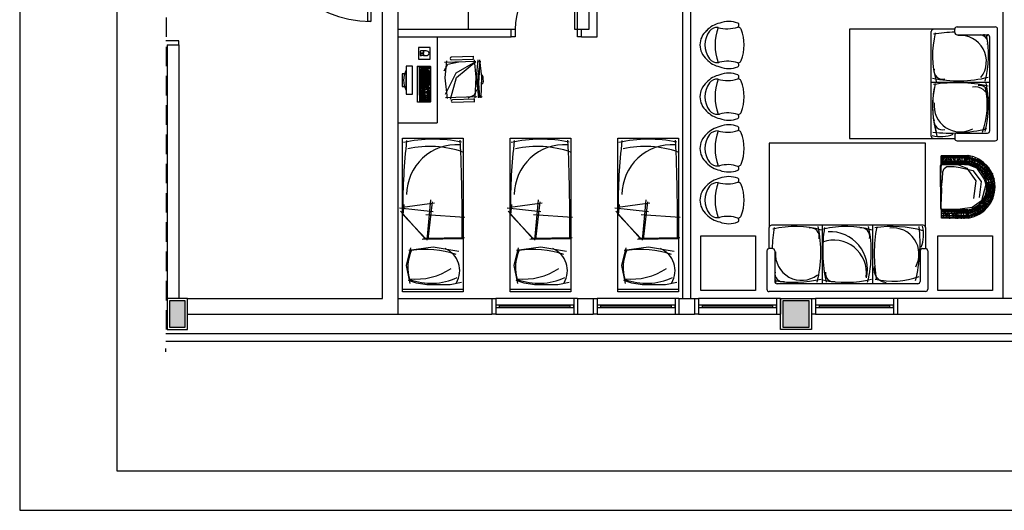
# Model space of a CAD drawing. Extents: x 0 to 120, y 0 to 90.
# Drawn here: x 0 to 25, y 0 to 13 of the extents above; entities that cross this region are included whole.
import ezdxf

# ---------------------------------------------------------------- set-up
doc = ezdxf.new("R2010")
doc.units = 0
doc.header["$MEASUREMENT"] = 0
doc.linetypes.add('DASHED', pattern=[0.75, 0.5, -0.25])
doc.layers.add('ARQUITETURA', color=1, linetype='CONTINUOUS')

msp = doc.modelspace()

# ---------------------------------------------------------------- hatches: boundary and pattern name
at = {"layer": 'ARQUITETURA', "linetype": 'CONTINUOUS'}
for points in [[(4.243, 5.37), (3.843, 5.37), (3.843, 4.69), (4.243, 4.69), (4.243, 5.37)], [(20.243, 5.37), (19.563, 5.37), (19.563, 4.69), (20.243, 4.69), (20.243, 5.37)]]:
    msp.add_hatch(color=256, dxfattribs=at).paths.add_polyline_path(points)

# ---------------------------------------------------------------- linework, layer by layer
at = {"layer": 'ARQUITETURA', "linetype": 'DASHED'}
msp.add_line((3.763, 4.63), (3.763, 71.33), dxfattribs=at)
at = {"layer": 'ARQUITETURA'}
for p, q in [((9.703, 5.03), (9.703, 15.73)), ((14.803, 12.13), (14.803, 15.53)), ((17.003, 5.43), (17.003, 15.53)), ((17.203, 5.43), (17.203, 15.53)), ((25.203, 15.53), (25.203, 5.43)), ((9.303, 5.43), (9.303, 15.33)), ((11.503, 12.33), (11.503, 15.13)), ((14.603, 12.33), (14.603, 15.13)), ((24.031, 12.388), (25.011, 12.388)), ((9.703, 12.33), (12.603, 12.33)), ((9.703, 12.13), (12.603, 12.13)), ((10.703, 12.13), (10.703, 9.93)), ((12.603, 12.13), (12.603, 12.33)), ((14.403, 12.13), (14.403, 12.33)), ((14.403, 12.33), (14.603, 12.33)), ((14.403, 12.13), (14.803, 12.13)), ((23.371, 9.588), (23.371, 12.268)), ((23.971, 12.328), (23.431, 12.328)), ((23.971, 12.248), (23.971, 12.328)), ((24.031, 12.188), (24.811, 12.188)), ((24.871, 9.728), (24.871, 12.128)), ((25.071, 9.528), (25.071, 12.328)), ((3.783, 11.93), (4.083, 11.93)), ((3.783, 11.93), (3.783, 5.03)), ((4.083, 11.93), (4.083, 5.43)), ((10.271, 11.757), (10.271, 11.667)), ((10.271, 11.727), (10.351, 11.727)), ((10.271, 11.697), (10.351, 11.697)), ((10.351, 11.772), (10.292, 11.777)), ((10.351, 11.652), (10.292, 11.647)), ((10.424, 11.772), (10.351, 11.772)), ((10.351, 11.652), (10.424, 11.652)), ((11.643, 11.626), (11.064, 11.611)), ((11.615, 11.642), (11.623, 11.591)), ((10.067, 11.381), (9.907, 11.381)), ((9.907, 11.381), (9.907, 10.661)), ((10.067, 10.661), (10.067, 11.381)), ((11.693, 11.501), (10.893, 11.479)), ((11.065, 11.548), (11.631, 11.563)), ((11.623, 11.591), (11.618, 11.549)), ((11.729, 11.495), (11.781, 11.503)), ((11.781, 11.503), (11.822, 11.499)), ((9.907, 10.861), (9.907, 11.181)), ((23.371, 10.973), (24.871, 10.973)), ((9.907, 10.661), (10.067, 10.661)), ((11.754, 10.606), (11.806, 10.6)), ((11.806, 10.6), (11.855, 10.607)), ((10.918, 10.579), (11.717, 10.601)), ((11.673, 10.536), (11.094, 10.52)), ((11.095, 10.457), (11.661, 10.473)), ((11.645, 10.551), (11.653, 10.5)), ((11.653, 10.5), (11.648, 10.458)), ((9.703, 9.93), (10.703, 9.93)), ((23.971, 9.608), (23.971, 9.528)), ((24.031, 9.668), (24.811, 9.668)), ((23.431, 9.528), (23.971, 9.528)), ((24.031, 9.468), (25.011, 9.468)), ((24.931, 9.468), (25.011, 9.468)), ((24.311, 9.09), (23.624, 9.086)), ((23.624, 9.086), (24.313, 9.09)), ((23.666, 8.982), (23.663, 9.094)), ((23.704, 8.982), (23.716, 9.099)), ((23.758, 8.983), (23.747, 9.093)), ((23.782, 8.978), (23.79, 9.092)), ((23.821, 8.983), (23.826, 9.101)), ((23.87, 8.984), (23.867, 9.098)), ((23.944, 8.982), (23.943, 9.095)), ((23.981, 8.976), (23.995, 9.105)), ((24.072, 8.973), (24.053, 9.099)), ((24.106, 8.983), (24.102, 9.093)), ((24.164, 8.962), (24.169, 9.09)), ((24.225, 8.977), (24.237, 9.097)), ((24.256, 8.974), (24.264, 9.097)), ((24.279, 8.985), (24.3, 9.099)), ((24.312, 8.985), (24.338, 9.09)), ((23.612, 7.736), (23.606, 8.836)), ((23.613, 8.908), (24.339, 8.912)), ((23.616, 8.933), (24.341, 8.931)), ((23.617, 9.02), (24.307, 9.03)), ((23.618, 8.966), (24.35, 8.959)), ((23.619, 9.06), (24.326, 9.054)), ((23.625, 8.886), (23.624, 9.086)), ((24.31, 9.03), (23.625, 9.026)), ((23.625, 8.886), (24.299, 8.89)), ((23.625, 8.886), (23.626, 8.87)), ((23.646, 8.876), (24.299, 8.88)), ((23.659, 8.883), (23.657, 9.003)), ((23.692, 8.997), (23.693, 8.884)), ((23.736, 8.999), (23.724, 8.884)), ((23.752, 8.883), (23.769, 9.005)), ((23.798, 8.993), (23.8, 8.881)), ((23.849, 8.995), (23.85, 8.885)), ((23.878, 8.883), (23.89, 8.998)), ((23.957, 8.996), (23.956, 8.884)), ((24.036, 8.998), (24.036, 8.883)), ((24.115, 8.992), (24.103, 8.886)), ((24.154, 8.997), (24.156, 8.885)), ((24.219, 8.999), (24.217, 8.886)), ((24.273, 8.998), (24.275, 8.886)), ((24.301, 9.033), (24.54, 8.955)), ((24.32, 9.061), (24.613, 8.965)), ((24.351, 8.99), (24.33, 8.879)), ((24.33, 8.907), (24.569, 8.829)), ((24.34, 8.937), (24.586, 8.851)), ((24.341, 8.978), (24.38, 9.086)), ((24.349, 8.962), (24.586, 8.871)), ((24.427, 8.971), (24.398, 8.861)), ((24.409, 8.961), (24.432, 9.065)), ((24.488, 8.956), (24.45, 8.841)), ((24.464, 8.948), (24.503, 9.045)), ((24.567, 8.914), (24.503, 8.816)), ((24.51, 8.933), (24.571, 9.015)), ((24.512, 8.973), (24.712, 8.855)), ((24.538, 8.846), (24.733, 8.652)), ((24.553, 8.869), (24.728, 8.72)), ((24.628, 8.881), (24.567, 8.773)), ((24.574, 8.905), (24.611, 8.991)), ((24.576, 8.881), (24.757, 8.731)), ((24.584, 8.971), (24.755, 8.845)), ((24.685, 8.837), (24.597, 8.745)), ((24.607, 8.874), (24.659, 8.958)), ((24.652, 8.851), (24.698, 8.92)), ((24.68, 8.83), (24.748, 8.889)), ((24.684, 8.87), (24.869, 8.681)), ((24.765, 8.876), (24.703, 8.813)), ((24.751, 8.852), (24.917, 8.636)), ((24.74, 8.792), (24.653, 8.693)), ((24.789, 8.733), (24.682, 8.662)), ((24.709, 8.737), (24.868, 8.461)), ((24.709, 8.68), (24.842, 8.438)), ((24.829, 8.68), (24.709, 8.619)), ((24.852, 8.641), (24.731, 8.586)), ((24.739, 8.777), (24.803, 8.832)), ((24.864, 8.619), (24.748, 8.55)), ((24.75, 8.741), (24.88, 8.517)), ((24.828, 8.803), (24.763, 8.751)), ((24.858, 8.775), (24.77, 8.738)), ((24.875, 8.744), (24.807, 8.689)), ((24.89, 8.719), (24.822, 8.663)), ((24.838, 8.711), (24.941, 8.49)), ((24.945, 8.634), (24.862, 8.59)), ((24.947, 8.604), (24.876, 8.569)), ((24.904, 8.648), (24.972, 8.466)), ((24.896, 8.558), (24.754, 8.525)), ((24.904, 8.531), (24.771, 8.492)), ((24.926, 8.485), (24.776, 8.456)), ((24.938, 8.424), (24.786, 8.395)), ((24.939, 8.398), (24.793, 8.381)), ((24.938, 8.361), (24.794, 8.356)), ((24.95, 8.331), (24.799, 8.325)), ((24.827, 8.464), (24.859, 8.233)), ((24.829, 8.121), (24.859, 8.352)), ((24.851, 8.061), (24.9, 8.356)), ((24.871, 8.533), (24.923, 8.3)), ((24.96, 8.573), (24.881, 8.557)), ((24.985, 8.513), (24.902, 8.491)), ((24.989, 8.491), (24.908, 8.469)), ((25, 8.429), (24.923, 8.419)), ((25.011, 8.393), (24.928, 8.376)), ((25.011, 8.366), (24.928, 8.365)), ((24.97, 8.466), (24.985, 8.244)), ((24.713, 7.904), (24.844, 8.147)), ((24.713, 7.847), (24.87, 8.124)), ((24.908, 8.055), (24.773, 8.099)), ((24.928, 8.101), (24.778, 8.129)), ((24.94, 8.162), (24.787, 8.189)), ((24.939, 8.199), (24.791, 8.21)), ((24.931, 8.134), (24.792, 8.158)), ((24.952, 8.238), (24.795, 8.238)), ((24.952, 8.299), (24.8, 8.296)), ((24.95, 8.27), (24.804, 8.268)), ((24.874, 8.053), (24.923, 8.286)), ((24.954, 8.257), (24.904, 8.02)), ((24.991, 8.096), (24.91, 8.117)), ((25.001, 8.158), (24.924, 8.167)), ((25.011, 8.221), (24.929, 8.221)), ((25.012, 8.194), (24.929, 8.21)), ((25.012, 8.322), (24.931, 8.32)), ((25.013, 8.265), (24.932, 8.266)), ((24.986, 8.254), (24.941, 8.021)), ((10.635, 7.869), (9.813, 7.759)), ((9.83, 7.575), (9.857, 7.837)), ((10.449, 6.923), (10.543, 7.956)), ((10.475, 6.937), (10.585, 7.902)), ((13.395, 7.869), (12.573, 7.759)), ((12.59, 7.575), (12.617, 7.837)), ((13.209, 6.923), (13.303, 7.956)), ((13.235, 6.937), (13.345, 7.902)), ((16.155, 7.869), (15.333, 7.759)), ((15.35, 7.575), (15.377, 7.837)), ((15.969, 6.923), (16.063, 7.956)), ((15.995, 6.937), (16.105, 7.902)), ((24.544, 7.736), (24.737, 7.932)), ((24.559, 7.713), (24.733, 7.864)), ((24.582, 7.701), (24.762, 7.854)), ((24.691, 7.747), (24.602, 7.837)), ((24.746, 7.792), (24.657, 7.89)), ((24.768, 7.822), (24.665, 7.901)), ((24.819, 7.854), (24.68, 7.706)), ((24.794, 7.852), (24.686, 7.922)), ((24.872, 7.865), (24.71, 7.686)), ((24.833, 7.905), (24.712, 7.964)), ((24.856, 7.945), (24.734, 7.998)), ((24.755, 7.843), (24.883, 8.069)), ((24.888, 8.006), (24.757, 8.049)), ((24.903, 8.037), (24.767, 8.075)), ((24.864, 7.81), (24.775, 7.847)), ((24.915, 8.027), (24.805, 7.846)), ((24.88, 7.841), (24.811, 7.896)), ((24.894, 7.867), (24.827, 7.922)), ((24.924, 7.911), (24.834, 7.937)), ((24.93, 7.933), (24.853, 7.956)), ((24.948, 8.043), (24.855, 7.842)), ((24.949, 7.952), (24.866, 7.995)), ((24.95, 7.983), (24.879, 8.017)), ((24.963, 8.013), (24.884, 8.028)), ((24.981, 8.049), (24.899, 8.072)), ((10.601, 7.648), (9.734, 7.739)), ((10.396, 6.953), (9.764, 7.664)), ((10.425, 6.949), (9.83, 7.575)), ((11.416, 7.5), (10.411, 7.573)), ((13.361, 7.648), (12.494, 7.739)), ((13.156, 6.953), (12.524, 7.664)), ((13.185, 6.949), (12.59, 7.575)), ((14.176, 7.5), (13.171, 7.573)), ((16.121, 7.648), (15.254, 7.739)), ((15.916, 6.953), (15.284, 7.664)), ((15.945, 6.949), (15.35, 7.575)), ((16.936, 7.5), (15.931, 7.573)), ((23.62, 7.664), (24.346, 7.668)), ((23.623, 7.639), (24.348, 7.648)), ((23.626, 7.605), (24.357, 7.621)), ((23.632, 7.686), (23.632, 7.701)), ((24.306, 7.69), (23.632, 7.686)), ((23.633, 7.486), (23.632, 7.686)), ((24.306, 7.7), (23.652, 7.696)), ((23.674, 7.59), (23.672, 7.478)), ((23.7, 7.575), (23.7, 7.688)), ((23.744, 7.574), (23.731, 7.689)), ((23.765, 7.59), (23.756, 7.48)), ((23.79, 7.596), (23.799, 7.482)), ((23.805, 7.581), (23.806, 7.693)), ((23.829, 7.591), (23.835, 7.473)), ((23.884, 7.692), (23.898, 7.577)), ((23.918, 7.596), (23.924, 7.481)), ((23.952, 7.593), (23.952, 7.48)), ((23.964, 7.579), (23.963, 7.691)), ((23.988, 7.6), (24.004, 7.471)), ((24.025, 7.6), (24.047, 7.471)), ((24.044, 7.579), (24.043, 7.693)), ((24.08, 7.603), (24.062, 7.478)), ((24.09, 7.58), (24.078, 7.694)), ((24.129, 7.594), (24.136, 7.472)), ((24.135, 7.693), (24.142, 7.582)), ((24.199, 7.694), (24.199, 7.581)), ((24.199, 7.595), (24.206, 7.466)), ((24.257, 7.691), (24.26, 7.579)), ((24.263, 7.604), (24.273, 7.482)), ((24.287, 7.594), (24.309, 7.48)), ((24.309, 7.546), (24.547, 7.627)), ((24.311, 7.698), (24.328, 7.575)), ((24.32, 7.595), (24.347, 7.489)), ((24.337, 7.672), (24.575, 7.753)), ((24.348, 7.643), (24.592, 7.731)), ((24.356, 7.618), (24.593, 7.712)), ((24.574, 7.595), (24.356, 7.527)), ((24.403, 7.603), (24.364, 7.706)), ((24.388, 7.604), (24.412, 7.509)), ((24.434, 7.609), (24.404, 7.719)), ((24.44, 7.624), (24.476, 7.525)), ((24.496, 7.625), (24.457, 7.74)), ((24.471, 7.633), (24.511, 7.536)), ((24.533, 7.643), (24.477, 7.751)), ((24.493, 7.648), (24.54, 7.558)), ((24.574, 7.668), (24.509, 7.765)), ((24.52, 7.609), (24.718, 7.729)), ((24.604, 7.681), (24.542, 7.792)), ((24.543, 7.662), (24.594, 7.587)), ((24.726, 7.696), (24.553, 7.589)), ((24.635, 7.702), (24.573, 7.809)), ((24.581, 7.677), (24.619, 7.592)), ((24.662, 7.722), (24.584, 7.819)), ((24.614, 7.708), (24.667, 7.625)), ((24.659, 7.733), (24.705, 7.664)), ((24.686, 7.754), (24.755, 7.695)), ((24.771, 7.708), (24.709, 7.771)), ((24.786, 7.735), (24.722, 7.786)), ((24.819, 7.757), (24.752, 7.82)), ((23.625, 7.552), (24.316, 7.549)), ((23.628, 7.512), (24.334, 7.525)), ((24.318, 7.55), (23.633, 7.547)), ((24.322, 7.49), (23.633, 7.486)), ((24.435, 7.544), (24.288, 7.528)), ((19.217, 6.706), (19.217, 7.246)), ((23.163, 7.307), (19.277, 7.306)), ((20.572, 7.306), (20.573, 5.806)), ((21.868, 7.307), (21.868, 5.807)), ((23.223, 7.247), (23.223, 6.707)), ((11.382, 6.96), (10.319, 6.937)), ((11.408, 6.983), (10.349, 6.965)), ((14.142, 6.96), (13.079, 6.937)), ((14.168, 6.983), (13.109, 6.965)), ((16.902, 6.96), (15.839, 6.937)), ((16.928, 6.983), (15.869, 6.965)), ((19.157, 6.646), (19.157, 5.666)), ((19.297, 6.706), (19.217, 6.706)), ((19.357, 6.646), (19.357, 5.866)), ((23.083, 6.647), (23.083, 5.867)), ((23.143, 6.707), (23.223, 6.707)), ((23.283, 6.647), (23.283, 5.667)), ((23.023, 5.807), (19.417, 5.806)), ((11.373, 5.657), (9.813, 5.657)), ((14.133, 5.657), (12.573, 5.657)), ((16.893, 5.657), (15.333, 5.657)), ((23.223, 5.607), (19.217, 5.606)), ((23.283, 5.747), (23.283, 5.667)), ((3.843, 5.37), (3.843, 4.69)), ((4.243, 5.37), (3.843, 5.37)), ((4.243, 4.69), (4.243, 5.37)), ((4.303, 5.43), (9.303, 5.43)), ((9.703, 5.43), (12.103, 5.43)), ((12.103, 5.43), (12.103, 5.03)), ((14.203, 5.43), (12.203, 5.43)), ((14.303, 5.43), (14.303, 5.03)), ((14.303, 5.43), (14.703, 5.43)), ((14.703, 5.43), (14.703, 5.03)), ((16.803, 5.43), (14.803, 5.43)), ((16.903, 5.43), (16.903, 5.03)), ((16.903, 5.43), (17.303, 5.43)), ((17.303, 5.43), (17.303, 5.03)), ((19.403, 5.43), (17.403, 5.43)), ((19.503, 5.43), (19.503, 5.03)), ((19.563, 5.37), (19.563, 4.69)), ((20.243, 5.37), (19.563, 5.37)), ((20.243, 4.69), (20.243, 5.37)), ((22.403, 5.43), (20.403, 5.43)), ((22.503, 5.43), (22.503, 5.03)), ((25.503, 5.43), (22.503, 5.43)), ((14.103, 5.26), (12.303, 5.26)), ((14.103, 5.23), (12.303, 5.23)), ((12.303, 5.2), (14.103, 5.2)), ((16.703, 5.26), (14.903, 5.26)), ((16.703, 5.23), (14.903, 5.23)), ((14.903, 5.2), (16.703, 5.2)), ((19.303, 5.26), (17.503, 5.26)), ((19.303, 5.23), (17.503, 5.23)), ((17.503, 5.2), (19.303, 5.2)), ((22.303, 5.26), (20.503, 5.26)), ((22.303, 5.23), (20.503, 5.23)), ((20.503, 5.2), (22.303, 5.2)), ((4.303, 5.03), (12.103, 5.03)), ((12.203, 5.03), (14.203, 5.03)), ((14.303, 5.03), (14.703, 5.03)), ((14.803, 5.03), (16.803, 5.03)), ((16.903, 5.03), (17.303, 5.03)), ((17.403, 5.03), (19.403, 5.03)), ((20.403, 5.03), (22.403, 5.03)), ((22.503, 5.03), (25.503, 5.03)), ((3.843, 4.69), (4.243, 4.69)), ((19.563, 4.69), (20.243, 4.69)), ((3.743, 4.53), (65.803, 4.53)), ((65.803, 4.33), (3.743, 4.33)), ((3.743, 4.09), (3.743, 4.15)), ((3.743, 4.06), (3.743, 4.09))]:
    msp.add_line(p, q, dxfattribs=at)
msp.add_lwpolyline([(120, 0), (120, 90), (0, 90), (0, 0), (120, 0)], close=True, dxfattribs=at)
at = {"layer": 'ARQUITETURA', "color": 7}
msp.add_lwpolyline([(2.5, 1), (2.5, 89), (119, 89), (119, 1), (2.5, 1)], close=True, dxfattribs=at)
at = {"layer": 'ARQUITETURA'}
for points in [[(9.003, 15.33), (9.003, 12.53), (8.923, 12.53), (8.923, 15.33), (9.003, 15.33)], [(14.303, 12.33), (14.303, 13.93), (14.223, 13.93), (14.223, 12.33), (14.303, 12.33)], [(12.603, 12.33), (12.703, 12.33), (12.703, 12.13), (12.603, 12.13)], [(14.403, 12.13), (14.303, 12.13), (14.303, 12.33), (14.403, 12.33)], [(23.431, 12.329), (21.271, 12.329), (21.271, 9.528), (23.431, 9.528)], [(4.083, 11.93), (4.083, 12.03), (3.743, 12.03)], [(10.527, 11.561), (10.527, 11.861), (10.227, 11.861), (10.227, 11.561), (10.527, 11.561)], [(10.244, 10.65), (10.251, 10.65), (10.253, 10.635), (10.253, 10.476), (10.293, 10.476), (10.293, 10.635), (10.253, 10.635), (10.251, 10.65), (10.251, 11.361), (10.253, 11.117), (10.253, 10.958), (10.293, 10.958), (10.293, 11.116), (10.291, 11.117), (10.255, 11.117), (10.253, 11.117), (10.253, 11.134), (10.255, 11.132), (10.291, 11.132), (10.293, 11.134), (10.293, 11.29), (10.291, 11.291), (10.255, 11.291), (10.253, 11.291), (10.253, 11.134), (10.251, 11.361), (10.201, 11.38), (10.527, 11.38), (10.532, 11.376), (10.532, 10.468), (10.53, 10.465), (10.527, 10.463), (10.201, 10.463), (10.197, 10.468), (10.197, 11.376), (10.201, 11.38), (10.244, 11.361), (10.244, 10.65)], [(10.495, 10.885), (10.494, 10.884), (10.457, 10.884), (10.455, 10.882), (10.455, 10.854), (10.457, 10.851), (10.494, 10.851), (10.495, 10.85), (10.495, 10.786), (10.494, 10.783), (10.31, 10.783), (10.308, 10.786), (10.308, 11.36), (10.31, 11.361), (10.494, 11.361), (10.495, 11.359), (10.495, 11.359), (10.495, 11.304), (10.494, 11.302), (10.457, 11.302), (10.455, 11.3), (10.455, 11.272), (10.457, 11.27), (10.494, 11.27), (10.495, 11.268), (10.495, 11.268), (10.495, 10.885)], [(10.886, 11.263), (10.98, 11.43), (11.259, 11.492)], [(10.968, 10.549), (10.904, 11.079), (10.947, 11.522)], [(10.913, 10.665), (11.191, 11.212), (11.693, 11.501)], [(11.041, 10.538), (11.203, 11.088), (11.693, 11.501)], [(11.678, 10.569), (11.701, 11.101), (11.661, 11.541)], [(11.774, 10.572), (11.711, 11.101), (11.754, 11.544)], [(11.76, 10.583), (11.756, 11.105), (11.806, 11.5)], [(11.798, 10.577), (11.773, 10.946), (11.802, 11.501)], [(11.834, 10.573), (11.844, 11.105), (11.8, 11.545)], [(9.865, 11.181), (9.807, 11.181), (9.807, 10.861), (9.865, 10.861)], [(9.907, 11.287), (9.907, 11.287), (9.854, 11.154), (9.837, 11.021), (9.854, 10.888), (9.907, 10.755)], [(10.263, 11.329), (10.261, 11.33), (10.261, 11.354), (10.263, 11.354), (10.285, 11.354), (10.287, 11.353), (10.287, 11.33), (10.285, 11.329), (10.263, 11.329)], [(10.287, 11.26), (10.285, 11.257), (10.263, 11.257), (10.261, 11.26), (10.261, 11.283), (10.263, 11.283), (10.285, 11.283), (10.287, 11.282), (10.287, 11.26)], [(10.285, 11.218), (10.263, 11.218), (10.261, 11.22), (10.261, 11.242), (10.263, 11.244), (10.285, 11.244), (10.287, 11.242), (10.287, 11.22), (10.285, 11.218)], [(10.263, 11.178), (10.261, 11.179), (10.261, 11.203), (10.263, 11.204), (10.285, 11.203), (10.287, 11.202), (10.287, 11.179), (10.285, 11.178), (10.263, 11.178)], [(10.285, 11.137), (10.263, 11.137), (10.261, 11.14), (10.261, 11.162), (10.263, 11.164), (10.285, 11.164), (10.287, 11.161), (10.287, 11.14), (10.285, 11.137)], [(10.263, 11.083), (10.261, 11.085), (10.261, 11.108), (10.263, 11.109), (10.285, 11.109), (10.287, 11.107), (10.287, 11.085), (10.285, 11.083), (10.263, 11.083)], [(10.341, 11.333), (10.339, 11.33), (10.317, 11.33), (10.315, 11.333), (10.315, 11.355), (10.317, 11.356), (10.339, 11.356), (10.341, 11.354), (10.341, 11.333)], [(10.339, 11.294), (10.317, 11.293), (10.315, 11.295), (10.315, 11.318), (10.317, 11.319), (10.339, 11.319), (10.341, 11.317), (10.341, 11.295), (10.339, 11.294)], [(10.317, 11.257), (10.315, 11.26), (10.315, 11.283), (10.317, 11.283), (10.339, 11.283), (10.341, 11.282), (10.341, 11.26), (10.339, 11.257), (10.317, 11.257)], [(10.339, 11.218), (10.317, 11.218), (10.315, 11.22), (10.315, 11.242), (10.317, 11.244), (10.339, 11.244), (10.341, 11.242), (10.341, 11.22), (10.339, 11.218)], [(10.317, 11.178), (10.315, 11.179), (10.315, 11.203), (10.317, 11.204), (10.339, 11.203), (10.341, 11.202), (10.341, 11.179), (10.339, 11.178), (10.317, 11.178)], [(10.341, 11.14), (10.339, 11.137), (10.317, 11.137), (10.315, 11.14), (10.315, 11.162), (10.317, 11.164), (10.339, 11.164), (10.341, 11.161), (10.341, 11.14)], [(10.339, 11.1), (10.317, 11.1), (10.315, 11.102), (10.315, 11.124), (10.317, 11.126), (10.339, 11.126), (10.341, 11.124), (10.341, 11.102), (10.339, 11.1)], [(10.376, 11.315), (10.374, 11.313), (10.352, 11.312), (10.35, 11.315), (10.35, 11.356), (10.352, 11.356), (10.374, 11.356), (10.376, 11.355), (10.376, 11.315)], [(10.376, 11.278), (10.374, 11.276), (10.352, 11.276), (10.35, 11.278), (10.35, 11.302), (10.352, 11.302), (10.374, 11.302), (10.376, 11.3), (10.376, 11.278)], [(10.374, 11.236), (10.352, 11.236), (10.35, 11.239), (10.35, 11.261), (10.352, 11.263), (10.374, 11.263), (10.376, 11.26), (10.376, 11.239), (10.374, 11.236)], [(10.352, 11.196), (10.35, 11.198), (10.35, 11.221), (10.352, 11.222), (10.374, 11.222), (10.376, 11.221), (10.376, 11.198), (10.374, 11.197), (10.352, 11.196)], [(10.374, 11.156), (10.376, 11.158), (10.376, 11.18), (10.374, 11.182), (10.352, 11.182), (10.35, 11.181), (10.35, 11.158), (10.352, 11.156), (10.374, 11.156)], [(10.352, 11.117), (10.35, 11.118), (10.35, 11.141), (10.352, 11.143), (10.374, 11.143), (10.376, 11.14), (10.376, 11.118), (10.374, 11.117), (10.352, 11.117)], [(10.412, 11.308), (10.411, 11.307), (10.388, 11.306), (10.386, 11.308), (10.386, 11.356), (10.388, 11.356), (10.411, 11.356), (10.412, 11.355), (10.412, 11.308)], [(10.388, 11.269), (10.386, 11.271), (10.386, 11.294), (10.388, 11.295), (10.411, 11.295), (10.412, 11.293), (10.412, 11.271), (10.411, 11.269), (10.388, 11.269)], [(10.388, 11.229), (10.386, 11.231), (10.386, 11.254), (10.388, 11.255), (10.411, 11.255), (10.412, 11.253), (10.412, 11.231), (10.411, 11.229), (10.388, 11.229)], [(10.412, 11.191), (10.411, 11.19), (10.388, 11.189), (10.386, 11.191), (10.386, 11.214), (10.388, 11.215), (10.411, 11.215), (10.412, 11.213), (10.412, 11.191)], [(10.412, 11.151), (10.411, 11.149), (10.388, 11.149), (10.386, 11.151), (10.386, 11.174), (10.388, 11.175), (10.411, 11.175), (10.412, 11.173), (10.412, 11.151)], [(10.386, 11.111), (10.388, 11.109), (10.411, 11.109), (10.412, 11.111), (10.412, 11.133), (10.411, 11.135), (10.388, 11.135), (10.386, 11.134), (10.386, 11.111)], [(10.448, 11.29), (10.447, 11.289), (10.424, 11.289), (10.422, 11.29), (10.422, 11.356), (10.424, 11.356), (10.447, 11.356), (10.448, 11.355), (10.448, 11.29)], [(10.446, 11.252), (10.424, 11.251), (10.422, 11.253), (10.422, 11.276), (10.424, 11.277), (10.446, 11.277), (10.448, 11.276), (10.448, 11.253), (10.446, 11.252)], [(10.424, 11.211), (10.422, 11.213), (10.422, 11.236), (10.424, 11.237), (10.446, 11.237), (10.448, 11.235), (10.448, 11.213), (10.446, 11.211), (10.424, 11.211)], [(10.446, 11.171), (10.424, 11.171), (10.422, 11.173), (10.422, 11.196), (10.424, 11.197), (10.446, 11.197), (10.448, 11.195), (10.448, 11.173), (10.446, 11.171)], [(10.448, 11.133), (10.446, 11.132), (10.424, 11.131), (10.422, 11.133), (10.422, 11.156), (10.424, 11.157), (10.446, 11.157), (10.448, 11.156), (10.448, 11.133)], [(10.422, 11.116), (10.422, 11.093), (10.424, 11.091), (10.446, 11.091), (10.448, 11.093), (10.448, 11.115), (10.446, 11.117), (10.424, 11.117), (10.422, 11.116)], [(10.486, 11.308), (10.485, 11.307), (10.462, 11.306), (10.46, 11.308), (10.46, 11.356), (10.462, 11.356), (10.485, 11.356), (10.486, 11.355), (10.486, 11.308)], [(10.486, 11.214), (10.485, 11.212), (10.462, 11.212), (10.46, 11.214), (10.46, 11.262), (10.462, 11.262), (10.485, 11.262), (10.486, 11.26), (10.486, 11.214)], [(10.486, 10.955), (10.485, 10.953), (10.462, 10.953), (10.46, 10.955), (10.46, 11.199), (10.462, 11.2), (10.485, 11.2), (10.486, 11.198), (10.486, 10.955)], [(10.292, 10.786), (10.291, 10.783), (10.255, 10.783), (10.253, 10.786), (10.253, 10.944), (10.292, 10.944), (10.292, 10.786)], [(10.287, 11.046), (10.285, 11.044), (10.263, 11.044), (10.261, 11.046), (10.261, 11.068), (10.263, 11.07), (10.285, 11.07), (10.287, 11.067), (10.287, 11.046)], [(10.287, 11.005), (10.285, 11.004), (10.263, 11.003), (10.261, 11.005), (10.261, 11.028), (10.263, 11.029), (10.285, 11.029), (10.287, 11.028), (10.287, 11.005)], [(10.263, 10.963), (10.261, 10.966), (10.261, 10.988), (10.263, 10.989), (10.285, 10.989), (10.287, 10.987), (10.287, 10.966), (10.285, 10.963), (10.263, 10.963)], [(10.285, 10.91), (10.263, 10.91), (10.261, 10.911), (10.261, 10.934), (10.263, 10.936), (10.285, 10.935), (10.287, 10.934), (10.287, 10.911), (10.285, 10.91)], [(10.285, 10.869), (10.263, 10.869), (10.261, 10.872), (10.261, 10.895), (10.263, 10.895), (10.285, 10.895), (10.287, 10.894), (10.287, 10.872), (10.285, 10.869)], [(10.287, 10.832), (10.285, 10.83), (10.263, 10.83), (10.261, 10.832), (10.261, 10.854), (10.263, 10.856), (10.285, 10.856), (10.287, 10.854), (10.287, 10.832)], [(10.339, 11.062), (10.317, 11.062), (10.315, 11.064), (10.315, 11.087), (10.317, 11.088), (10.339, 11.088), (10.341, 11.086), (10.341, 11.064), (10.339, 11.062)], [(10.341, 11.025), (10.339, 11.023), (10.317, 11.023), (10.315, 11.025), (10.315, 11.047), (10.317, 11.049), (10.339, 11.049), (10.341, 11.046), (10.341, 11.025)], [(10.339, 10.984), (10.317, 10.984), (10.315, 10.986), (10.315, 11.009), (10.317, 11.01), (10.339, 11.01), (10.341, 11.008), (10.341, 10.986), (10.339, 10.984)], [(10.341, 10.948), (10.339, 10.947), (10.317, 10.947), (10.315, 10.948), (10.315, 10.971), (10.317, 10.973), (10.339, 10.972), (10.341, 10.971), (10.341, 10.948)], [(10.317, 10.91), (10.315, 10.911), (10.315, 10.934), (10.317, 10.936), (10.339, 10.935), (10.341, 10.934), (10.341, 10.911), (10.339, 10.91), (10.317, 10.91)], [(10.341, 10.872), (10.339, 10.869), (10.317, 10.869), (10.315, 10.872), (10.315, 10.895), (10.317, 10.895), (10.339, 10.895), (10.341, 10.894), (10.341, 10.872)], [(10.317, 10.83), (10.315, 10.832), (10.315, 10.854), (10.317, 10.856), (10.339, 10.856), (10.341, 10.854), (10.341, 10.832), (10.339, 10.83), (10.317, 10.83)], [(10.352, 11.102), (10.35, 11.101), (10.35, 11.078), (10.352, 11.076), (10.374, 11.077), (10.376, 11.078), (10.376, 11.101), (10.374, 11.102), (10.352, 11.102)], [(10.374, 11.062), (10.352, 11.062), (10.35, 11.061), (10.35, 11.039), (10.352, 11.036), (10.374, 11.036), (10.376, 11.039), (10.376, 11.06), (10.374, 11.062)], [(10.374, 11.022), (10.352, 11.023), (10.35, 11.021), (10.35, 10.998), (10.352, 10.997), (10.374, 10.997), (10.376, 10.998), (10.376, 11.02), (10.374, 11.022)], [(10.374, 10.982), (10.352, 10.982), (10.35, 10.981), (10.35, 10.958), (10.352, 10.956), (10.374, 10.957), (10.376, 10.958), (10.376, 10.981), (10.374, 10.982)], [(10.376, 10.919), (10.374, 10.916), (10.352, 10.916), (10.35, 10.919), (10.35, 10.941), (10.352, 10.942), (10.374, 10.942), (10.376, 10.94), (10.376, 10.919)], [(10.352, 10.877), (10.35, 10.878), (10.35, 10.901), (10.352, 10.903), (10.374, 10.902), (10.376, 10.9), (10.376, 10.878), (10.374, 10.877), (10.352, 10.877)], [(10.352, 10.836), (10.35, 10.838), (10.35, 10.861), (10.352, 10.862), (10.374, 10.862), (10.376, 10.861), (10.376, 10.838), (10.374, 10.836), (10.352, 10.836)], [(10.412, 10.793), (10.411, 10.791), (10.352, 10.791), (10.35, 10.793), (10.35, 10.826), (10.352, 10.828), (10.386, 10.828), (10.387, 10.83), (10.387, 10.859), (10.388, 10.861), (10.411, 10.86), (10.412, 10.859), (10.412, 10.793)], [(10.386, 11.094), (10.386, 11.071), (10.388, 11.069), (10.411, 11.069), (10.412, 11.071), (10.412, 11.093), (10.411, 11.095), (10.388, 11.095), (10.386, 11.094)], [(10.388, 11.055), (10.386, 11.054), (10.386, 11.031), (10.388, 11.029), (10.411, 11.029), (10.412, 11.031), (10.412, 11.053), (10.411, 11.055), (10.388, 11.055)], [(10.388, 11.015), (10.386, 11.014), (10.386, 10.991), (10.388, 10.989), (10.411, 10.989), (10.412, 10.991), (10.412, 11.013), (10.411, 11.015), (10.388, 11.015)], [(10.388, 10.975), (10.386, 10.973), (10.386, 10.951), (10.388, 10.949), (10.411, 10.949), (10.412, 10.951), (10.412, 10.973), (10.411, 10.975), (10.388, 10.975)], [(10.388, 10.935), (10.386, 10.934), (10.386, 10.911), (10.388, 10.909), (10.411, 10.909), (10.412, 10.911), (10.412, 10.933), (10.411, 10.935), (10.388, 10.935)], [(10.388, 10.895), (10.386, 10.894), (10.386, 10.871), (10.388, 10.869), (10.411, 10.869), (10.412, 10.871), (10.412, 10.893), (10.411, 10.895), (10.388, 10.895)], [(10.422, 11.076), (10.422, 11.053), (10.424, 11.052), (10.446, 11.052), (10.448, 11.053), (10.448, 11.075), (10.446, 11.077), (10.424, 11.078), (10.422, 11.076)], [(10.422, 11.036), (10.422, 11.013), (10.424, 11.011), (10.446, 11.012), (10.448, 11.013), (10.448, 11.036), (10.446, 11.037), (10.424, 11.037), (10.422, 11.036)], [(10.424, 10.997), (10.422, 10.996), (10.422, 10.973), (10.424, 10.971), (10.446, 10.971), (10.448, 10.973), (10.448, 10.995), (10.446, 10.997), (10.424, 10.997)], [(10.424, 10.958), (10.422, 10.956), (10.422, 10.933), (10.424, 10.932), (10.446, 10.932), (10.448, 10.933), (10.448, 10.955), (10.446, 10.957), (10.424, 10.958)], [(10.424, 10.917), (10.422, 10.916), (10.422, 10.893), (10.424, 10.891), (10.446, 10.891), (10.448, 10.893), (10.448, 10.916), (10.446, 10.917), (10.424, 10.917)], [(10.448, 10.793), (10.447, 10.791), (10.424, 10.791), (10.422, 10.793), (10.422, 10.88), (10.424, 10.882), (10.447, 10.882), (10.448, 10.88), (10.448, 10.793)], [(10.455, 10.944), (10.455, 10.89), (10.457, 10.888), (10.486, 10.888), (10.487, 10.89), (10.486, 10.893), (10.486, 10.94), (10.485, 10.942), (10.462, 10.942), (10.457, 10.945), (10.455, 10.944)], [(10.292, 10.652), (10.291, 10.65), (10.255, 10.65), (10.253, 10.652), (10.253, 10.768), (10.255, 10.77), (10.291, 10.77), (10.293, 10.768), (10.292, 10.768), (10.292, 10.652)], [(10.288, 10.48), (10.256, 10.48), (10.256, 10.632), (10.288, 10.632), (10.288, 10.48)], [(10.263, 10.79), (10.261, 10.791), (10.261, 10.815), (10.263, 10.816), (10.285, 10.815), (10.287, 10.814), (10.287, 10.791), (10.285, 10.79), (10.263, 10.79)], [(10.285, 10.736), (10.287, 10.737), (10.287, 10.76), (10.285, 10.762), (10.263, 10.762), (10.261, 10.76), (10.261, 10.737), (10.263, 10.736), (10.285, 10.736)], [(10.285, 10.696), (10.287, 10.697), (10.287, 10.72), (10.285, 10.721), (10.263, 10.721), (10.261, 10.721), (10.261, 10.697), (10.263, 10.695), (10.285, 10.696)], [(10.285, 10.682), (10.263, 10.682), (10.261, 10.68), (10.261, 10.658), (10.263, 10.656), (10.285, 10.656), (10.287, 10.658), (10.287, 10.679), (10.285, 10.682)], [(10.279, 10.616), (10.279, 10.606), (10.283, 10.606), (10.283, 10.616), (10.279, 10.616)], [(10.388, 10.652), (10.387, 10.65), (10.31, 10.65), (10.308, 10.652), (10.308, 10.768), (10.31, 10.77), (10.387, 10.77), (10.388, 10.768), (10.388, 10.652)], [(10.495, 10.478), (10.494, 10.476), (10.31, 10.476), (10.308, 10.478), (10.308, 10.635), (10.31, 10.635), (10.494, 10.635), (10.495, 10.634), (10.495, 10.478)], [(10.317, 10.79), (10.315, 10.791), (10.315, 10.815), (10.317, 10.816), (10.339, 10.815), (10.341, 10.814), (10.341, 10.791), (10.339, 10.79), (10.317, 10.79)], [(10.345, 10.737), (10.345, 10.76), (10.344, 10.762), (10.321, 10.762), (10.32, 10.76), (10.319, 10.737), (10.321, 10.736), (10.344, 10.736), (10.345, 10.737)], [(10.345, 10.72), (10.344, 10.721), (10.321, 10.721), (10.32, 10.721), (10.319, 10.697), (10.321, 10.695), (10.344, 10.696), (10.345, 10.697), (10.345, 10.72)], [(10.344, 10.682), (10.321, 10.682), (10.32, 10.68), (10.319, 10.658), (10.321, 10.656), (10.344, 10.656), (10.345, 10.658), (10.345, 10.679), (10.344, 10.682)], [(10.345, 10.604), (10.345, 10.626), (10.344, 10.627), (10.321, 10.627), (10.319, 10.627), (10.319, 10.604), (10.321, 10.601), (10.344, 10.602), (10.345, 10.604)], [(10.379, 10.736), (10.38, 10.737), (10.38, 10.76), (10.379, 10.762), (10.356, 10.762), (10.355, 10.76), (10.354, 10.737), (10.356, 10.736), (10.379, 10.736)], [(10.379, 10.721), (10.356, 10.721), (10.355, 10.721), (10.354, 10.697), (10.356, 10.695), (10.379, 10.696), (10.38, 10.697), (10.38, 10.72), (10.379, 10.721)], [(10.379, 10.682), (10.356, 10.682), (10.355, 10.68), (10.354, 10.658), (10.356, 10.656), (10.379, 10.656), (10.38, 10.658), (10.38, 10.679), (10.379, 10.682)], [(10.379, 10.602), (10.38, 10.604), (10.38, 10.626), (10.379, 10.627), (10.356, 10.627), (10.354, 10.627), (10.354, 10.604), (10.356, 10.601), (10.379, 10.602)], [(10.392, 10.601), (10.415, 10.601), (10.416, 10.604), (10.416, 10.626), (10.415, 10.627), (10.392, 10.627), (10.391, 10.627), (10.39, 10.604), (10.392, 10.601)], [(10.495, 10.652), (10.494, 10.65), (10.458, 10.65), (10.456, 10.652), (10.456, 10.687), (10.454, 10.69), (10.419, 10.69), (10.417, 10.692), (10.418, 10.729), (10.419, 10.73), (10.454, 10.73), (10.456, 10.731), (10.456, 10.768), (10.458, 10.77), (10.494, 10.77), (10.495, 10.768), (10.495, 10.768), (10.495, 10.652)], [(10.428, 10.721), (10.427, 10.721), (10.427, 10.697), (10.428, 10.695), (10.451, 10.696), (10.453, 10.697), (10.453, 10.72), (10.451, 10.721), (10.428, 10.721)], [(10.427, 10.604), (10.428, 10.601), (10.451, 10.601), (10.452, 10.604), (10.452, 10.626), (10.451, 10.627), (10.428, 10.627), (10.427, 10.627), (10.427, 10.604)], [(10.486, 10.793), (10.485, 10.791), (10.462, 10.791), (10.46, 10.793), (10.46, 10.84), (10.462, 10.841), (10.485, 10.841), (10.486, 10.839), (10.486, 10.793)], [(10.46, 10.601), (10.463, 10.6), (10.485, 10.6), (10.486, 10.601), (10.486, 10.624), (10.485, 10.625), (10.463, 10.626), (10.461, 10.624), (10.46, 10.601)], [(10.464, 10.737), (10.466, 10.736), (10.488, 10.736), (10.49, 10.737), (10.49, 10.76), (10.488, 10.761), (10.466, 10.762), (10.464, 10.76), (10.464, 10.737)], [(10.464, 10.721), (10.464, 10.697), (10.466, 10.695), (10.488, 10.696), (10.49, 10.697), (10.49, 10.72), (10.488, 10.721), (10.466, 10.721), (10.464, 10.721)], [(10.464, 10.68), (10.464, 10.658), (10.466, 10.656), (10.488, 10.656), (10.49, 10.658), (10.49, 10.679), (10.488, 10.682), (10.466, 10.682), (10.464, 10.68)], [(11.5, 10.574), (11.662, 10.646), (11.722, 10.786)], [(10.279, 10.566), (10.279, 10.556), (10.283, 10.556), (10.283, 10.566), (10.279, 10.566)], [(10.279, 10.518), (10.279, 10.508), (10.283, 10.508), (10.283, 10.518), (10.279, 10.518)], [(10.345, 10.585), (10.344, 10.588), (10.321, 10.588), (10.319, 10.586), (10.319, 10.564), (10.321, 10.562), (10.344, 10.562), (10.345, 10.564), (10.345, 10.585)], [(10.344, 10.547), (10.321, 10.548), (10.319, 10.546), (10.319, 10.523), (10.321, 10.522), (10.344, 10.522), (10.345, 10.523), (10.345, 10.546), (10.344, 10.547)], [(10.344, 10.507), (10.321, 10.507), (10.319, 10.507), (10.319, 10.484), (10.321, 10.481), (10.344, 10.481), (10.345, 10.484), (10.345, 10.506), (10.344, 10.507)], [(10.379, 10.588), (10.356, 10.588), (10.354, 10.586), (10.354, 10.564), (10.356, 10.562), (10.379, 10.562), (10.38, 10.564), (10.38, 10.585), (10.379, 10.588)], [(10.379, 10.547), (10.356, 10.548), (10.354, 10.546), (10.354, 10.523), (10.356, 10.522), (10.379, 10.522), (10.38, 10.523), (10.38, 10.546), (10.379, 10.547)], [(10.356, 10.509), (10.354, 10.507), (10.354, 10.484), (10.356, 10.483), (10.415, 10.483), (10.416, 10.484), (10.416, 10.507), (10.415, 10.508), (10.356, 10.509)], [(10.392, 10.588), (10.391, 10.586), (10.39, 10.564), (10.392, 10.562), (10.415, 10.562), (10.416, 10.564), (10.416, 10.585), (10.415, 10.588), (10.392, 10.588)], [(10.392, 10.548), (10.391, 10.546), (10.39, 10.523), (10.392, 10.522), (10.415, 10.522), (10.416, 10.523), (10.416, 10.546), (10.415, 10.547), (10.392, 10.548)], [(10.427, 10.586), (10.427, 10.564), (10.428, 10.562), (10.451, 10.562), (10.452, 10.564), (10.452, 10.585), (10.451, 10.588), (10.428, 10.588), (10.427, 10.586)], [(10.428, 10.548), (10.427, 10.546), (10.427, 10.523), (10.428, 10.522), (10.451, 10.522), (10.452, 10.523), (10.452, 10.546), (10.451, 10.547), (10.428, 10.548)], [(10.428, 10.509), (10.427, 10.507), (10.427, 10.484), (10.428, 10.483), (10.488, 10.483), (10.489, 10.484), (10.489, 10.507), (10.488, 10.508), (10.428, 10.509)], [(10.464, 10.586), (10.464, 10.564), (10.466, 10.562), (10.488, 10.562), (10.489, 10.564), (10.489, 10.585), (10.488, 10.588), (10.466, 10.588), (10.464, 10.586)], [(10.464, 10.546), (10.464, 10.523), (10.466, 10.522), (10.488, 10.522), (10.489, 10.523), (10.489, 10.546), (10.488, 10.547), (10.466, 10.548), (10.464, 10.546)], [(9.813, 5.597), (9.813, 9.537), (11.373, 9.537), (11.373, 5.597), (9.813, 5.597)], [(12.573, 5.597), (12.573, 9.537), (14.133, 9.537), (14.133, 5.597), (12.573, 5.597)], [(15.333, 5.597), (15.333, 9.537), (16.893, 9.537), (16.893, 5.597), (15.333, 5.597)], [(23.224, 7.246), (23.224, 9.407), (19.217, 9.407), (19.217, 7.246)], [(23.663, 8.869), (24.103, 8.87), (24.331, 8.856), (24.533, 8.774), (24.728, 8.485), (24.769, 8.345), (24.659, 7.93), (24.417, 7.758), (24.111, 7.715), (23.697, 7.71), (23.638, 7.712), (23.63, 7.72), (23.624, 7.739), (23.623, 7.805), (23.645, 8.213), (23.62, 8.528), (23.624, 8.767), (23.631, 8.858), (23.695, 8.866), (24.073, 8.855), (24.281, 8.766), (24.516, 8.447), (24.451, 7.992)], [(23.622, 8.208), (23.657, 8.497), (23.669, 8.677), (23.7, 8.758), (23.767, 8.813), (23.961, 8.809), (24.114, 8.788), (24.434, 8.708), (24.651, 8.43), (24.6, 8.015)], [(17.467, 5.632), (17.467, 7.032), (18.867, 7.032), (18.867, 5.632), (17.467, 5.632)], [(23.537, 5.632), (23.537, 7.032), (24.937, 7.032), (24.937, 5.632), (23.537, 5.632)], [(10.015, 5.811), (9.918, 6.271), (10.029, 6.726)], [(9.976, 6.668), (10.6, 6.753), (11.261, 6.641)], [(12.775, 5.811), (12.678, 6.271), (12.789, 6.726)], [(12.736, 6.668), (13.36, 6.753), (14.021, 6.641)], [(15.535, 5.811), (15.438, 6.271), (15.549, 6.726)], [(15.496, 6.668), (16.12, 6.753), (16.781, 6.641)], [(11.326, 5.84), (11.039, 5.778), (10.442, 5.779), (10.172, 5.822), (9.968, 5.885)], [(14.086, 5.84), (13.799, 5.778), (13.202, 5.779), (12.932, 5.822), (12.728, 5.885)], [(16.846, 5.84), (16.559, 5.778), (15.962, 5.779), (15.692, 5.822), (15.488, 5.885)], [(4.303, 5.43), (3.783, 5.43), (3.783, 4.63), (4.303, 4.63), (4.303, 5.43)], [(4.243, 5.37), (3.843, 5.37), (3.843, 4.69), (4.243, 4.69), (4.243, 5.37)], [(12.103, 5.43), (12.203, 5.43), (12.203, 5.03), (12.103, 5.03)], [(14.303, 5.43), (14.203, 5.43), (14.203, 5.03), (14.303, 5.03)], [(14.703, 5.43), (14.803, 5.43), (14.803, 5.03), (14.703, 5.03)], [(16.903, 5.43), (16.803, 5.43), (16.803, 5.03), (16.903, 5.03)], [(17.303, 5.43), (17.403, 5.43), (17.403, 5.03), (17.303, 5.03)], [(19.503, 5.43), (19.403, 5.43), (19.403, 5.03), (19.503, 5.03)], [(19.503, 5.43), (20.303, 5.43), (20.303, 4.63), (19.503, 4.63), (19.503, 5.43)], [(20.243, 5.37), (19.563, 5.37), (19.563, 4.69), (20.243, 4.69), (20.243, 5.37)], [(20.303, 5.43), (20.403, 5.43), (20.403, 5.03), (20.303, 5.03)], [(22.503, 5.43), (22.403, 5.43), (22.403, 5.03), (22.503, 5.03)], [(12.303, 5.2), (12.303, 5.26), (12.203, 5.26), (12.203, 5.2), (12.303, 5.2)], [(14.203, 5.2), (14.203, 5.26), (14.103, 5.26), (14.103, 5.2), (14.203, 5.2)], [(14.903, 5.2), (14.903, 5.26), (14.803, 5.26), (14.803, 5.2), (14.903, 5.2)], [(16.803, 5.2), (16.803, 5.26), (16.703, 5.26), (16.703, 5.2), (16.803, 5.2)], [(17.503, 5.2), (17.503, 5.26), (17.403, 5.26), (17.403, 5.2), (17.503, 5.2)], [(19.403, 5.2), (19.403, 5.26), (19.303, 5.26), (19.303, 5.2), (19.403, 5.2)], [(20.503, 5.2), (20.503, 5.26), (20.403, 5.26), (20.403, 5.2), (20.503, 5.2)], [(22.403, 5.2), (22.403, 5.26), (22.303, 5.26), (22.303, 5.2), (22.403, 5.2)]]:
    msp.add_lwpolyline(points, dxfattribs=at)
for centre, radius, start, end in [((9.003, 15.33), 2.8, 180, 270), ((14.303, 12.33), 1.6, 90, 180), ((18.108, 11.808), 0.695, 103.233, 135.925), ((17.889, 12.112), 0.262, 86.7361, 140.299), ((19.181, 11.925), 1.353, 160.633, 199.367), ((18.138, 13.202), 0.862, 254.117, 288.478), ((18.18, 11.89), 0.638, 68.7311, 111.269), ((18.383, 12.435), 0.0577, 299.965, 60.0346), ((18.383, 12.435), 0.0577, 299.965, 328.681), ((18.383, 12.435), 0.0577, 299.965, 328.681), ((17.356, 11.925), 1.178, 22.2817, 24.0448), ((17.356, 11.925), 1.178, 22.2817, 24.0448), ((17.356, 11.925), 1.178, 22.2817, 24.0448), ((18.436, 12.303), 0.0686, 19.312, 81.651), ((24.031, 12.328), 0.06, 90, 180), ((25.011, 12.328), 0.06, 0, 90), ((17.927, 11.925), 0.486, 130.909, 229.091), ((18.136, 11.925), 0.571, 141.628, 218.372), ((17.393, 11.925), 1.178, 340.075, 19.9246), ((23.431, 12.268), 0.06, 90, 180), ((25.799, 11.655), 2.396, 166.021, 196.15), ((24.025, 8.579), 3.673, 90.8373, 99.3791), ((24.031, 12.248), 0.06, 180, 270), ((24.115, 11.501), 0.669, 322.489, 95.0405), ((24.619, 11.983), 0.199, 346.221, 103.545), ((24.025, 8.579), 3.673, 77.3107, 79.2732), ((22.094, 11.673), 2.742, 345.751, 10.8246), ((24.811, 12.128), 0.06, 0, 90), ((10.291, 11.757), 0.02, 84.9992, 179.999), ((10.291, 11.667), 0.02, 179.999, 274.999), ((10.412, 11.75), 0.0651, 159.813, 200.186), ((10.412, 11.675), 0.0651, 159.813, 200.186), ((10.412, 11.75), 0.0631, 159.813, 200.037), ((10.412, 11.675), 0.0631, 159.961, 200.186), ((10.324, 11.712), 0.0303, 330.246, 29.7528), ((10.324, 11.712), 0.0323, 330.549, 29.4493), ((10.425, 11.7), 0.0727, 9.9563, 93.4618), ((10.425, 11.725), 0.0727, 266.537, 350.042), ((11.064, 11.579), 0.0313, 91.5742, 271.574), ((18.108, 12.041), 0.695, 224.075, 256.767), ((17.889, 11.737), 0.262, 219.701, 273.264), ((17.889, 11.737), 0.262, 273.264, 281.621), ((17.889, 11.737), 0.262, 273.264, 281.621), ((18.151, 10.712), 0.796, 70.8646, 105.203), ((18.18, 11.959), 0.638, 248.731, 291.269), ((18.383, 11.415), 0.0577, 31.3186, 60.0346), ((18.383, 11.415), 0.0577, 31.3186, 60.0346), ((18.383, 11.415), 0.0577, 299.965, 31.3186), ((17.356, 11.925), 1.178, 335.955, 337.718), ((17.356, 11.925), 1.178, 335.955, 337.718), ((17.356, 11.925), 1.178, 335.955, 337.718), ((18.436, 11.546), 0.0686, 278.349, 340.688), ((11.823, 11.1), 0.06, 5.1575, 90.6431), ((18.108, 10.483), 0.695, 103.233, 135.925), ((18.18, 10.565), 0.638, 68.7311, 111.269), ((18.383, 11.109), 0.0577, 299.965, 60.0346), ((23.66, 11.266), 0.22, 170.191, 284.747), ((11.826, 10.979), 0.06, 272.505, 357.991), ((10.369, 11), 1.518, 359.141, 4.0077), ((17.927, 10.599), 0.486, 130.909, 229.091), ((18.136, 10.599), 0.571, 141.628, 218.372), ((17.889, 10.787), 0.262, 86.7361, 140.299), ((19.181, 10.599), 1.353, 160.633, 199.367), ((18.138, 11.876), 0.862, 254.117, 288.478), ((18.383, 11.109), 0.0577, 299.965, 328.681), ((18.383, 11.109), 0.0577, 299.965, 328.681), ((17.356, 10.599), 1.178, 22.2817, 24.0448), ((17.356, 10.599), 1.178, 22.2817, 24.0448), ((17.356, 10.599), 1.178, 22.2817, 24.0448), ((18.436, 10.978), 0.0686, 19.312, 81.651), ((17.393, 10.599), 1.178, 340.075, 19.9246), ((24.067, 14.122), 3.117, 257.697, 284.203), ((25.799, 10.361), 2.396, 166.021, 196.15), ((24.025, 7.285), 3.673, 77.3107, 99.3791), ((24.619, 10.689), 0.199, 346.221, 103.545), ((22.094, 10.379), 2.742, 345.751, 12.0843), ((26.217, 10.371), 2.812, 170.718, 196.094), ((24.496, 10.504), 0.347, 5.9037, 101.01), ((22.831, 10.377), 1.976, 339.636, 12.9316), ((11.094, 10.488), 0.0313, 91.5742, 271.574), ((24.114, 10.369), 0.673, 173.473, 298.492), ((18.108, 10.716), 0.695, 224.075, 256.767), ((17.889, 10.412), 0.262, 219.701, 273.264), ((17.889, 10.412), 0.262, 273.264, 281.621), ((17.889, 10.412), 0.262, 273.264, 281.621), ((18.151, 9.387), 0.796, 70.8646, 105.203), ((18.383, 10.089), 0.0577, 31.3186, 60.0346), ((18.383, 10.089), 0.0577, 31.3186, 60.0346), ((18.383, 10.089), 0.0577, 299.965, 31.3186), ((17.356, 10.599), 1.178, 335.955, 337.718), ((17.356, 10.599), 1.178, 335.955, 337.718), ((17.356, 10.599), 1.178, 335.955, 337.718), ((18.436, 10.22), 0.0686, 278.349, 340.688), ((18.18, 10.633), 0.638, 248.731, 291.269), ((18.18, 9.24), 0.638, 68.7311, 111.269), ((23.66, 9.972), 0.22, 170.191, 284.747), ((17.927, 9.274), 0.486, 130.909, 229.091), ((18.136, 9.274), 0.571, 141.628, 218.372), ((18.108, 9.157), 0.695, 103.233, 135.925), ((17.889, 9.461), 0.262, 86.7361, 140.299), ((19.181, 9.274), 1.353, 160.633, 199.367), ((18.138, 10.551), 0.862, 254.117, 288.478), ((18.383, 9.784), 0.0577, 299.965, 60.0346), ((18.383, 9.784), 0.0577, 299.965, 328.681), ((18.383, 9.784), 0.0577, 299.965, 328.681), ((17.356, 9.274), 1.178, 22.2817, 24.0448), ((17.356, 9.274), 1.178, 22.2817, 24.0448), ((17.356, 9.274), 1.178, 22.2817, 24.0448), ((18.436, 9.653), 0.0686, 19.312, 81.651), ((17.393, 9.274), 1.178, 340.075, 19.9246), ((23.619, 10.481), 0.903, 255.774, 290.496), ((23.829, 13.745), 4.078, 264.057, 283.656), ((24.031, 9.608), 0.06, 90, 180), ((24.811, 9.728), 0.06, 270, 0), ((24.113, 7.812), 14.29, 173.299, 180.442), ((10.6, 6.008), 3.502, 78.0318, 102.545), ((11.207, 8.082), 1.288, 86.3617, 179.496), ((-33.802, 7.421), 45.145, 359.406, 2.6225), ((26.873, 7.812), 14.29, 173.299, 180.442), ((13.36, 6.008), 3.502, 78.0318, 102.545), ((13.967, 8.082), 1.288, 86.3617, 179.496), ((-31.042, 7.421), 45.145, 359.406, 2.6225), ((29.633, 7.812), 14.29, 173.299, 180.442), ((16.12, 6.008), 3.502, 78.0318, 102.545), ((16.727, 8.082), 1.288, 86.3617, 179.496), ((-28.282, 7.421), 45.145, 359.406, 2.6225), ((23.431, 9.588), 0.06, 180, 270), ((24.031, 9.528), 0.06, 180, 270), ((25.011, 9.528), 0.06, 270, 0), ((25.011, 9.528), 0.06, 270, 0), ((10.515, 6.783), 2.542, 70.5103, 102.818), ((13.275, 6.783), 2.542, 70.5103, 102.818), ((16.035, 6.783), 2.542, 70.5103, 102.818), ((24.312, 9.05), 0.04, 81.5355, 90.3172), ((24.198, 8.289), 0.809, 278.987, 81.5355), ((18.108, 9.39), 0.695, 224.075, 256.767), ((17.889, 9.086), 0.262, 219.701, 273.264), ((18.151, 8.062), 0.796, 70.8646, 105.203), ((18.436, 8.895), 0.0686, 278.349, 340.688), ((23.646, 8.836), 0.04, 90.3172, 180.317), ((24.198, 8.289), 0.599, 280.188, 80.4466), ((24.198, 8.289), 0.609, 280.188, 80.4466), ((24.211, 8.289), 0.747, 278.233, 82.5812), ((17.889, 9.086), 0.262, 273.264, 281.621), ((17.889, 9.086), 0.262, 273.264, 281.621), ((18.18, 9.308), 0.638, 248.731, 291.269), ((18.383, 8.764), 0.0577, 31.3186, 60.0346), ((18.383, 8.764), 0.0577, 31.3186, 60.0346), ((18.383, 8.764), 0.0577, 299.965, 31.3186), ((17.356, 9.274), 1.178, 335.955, 337.718), ((17.356, 9.274), 1.178, 335.955, 337.718), ((17.356, 9.274), 1.178, 335.955, 337.718), ((18.108, 7.832), 0.695, 103.233, 135.925), ((17.889, 8.136), 0.262, 86.7361, 140.299), ((19.181, 7.949), 1.353, 160.633, 199.367), ((18.138, 9.226), 0.862, 254.117, 288.478), ((18.18, 7.914), 0.638, 68.7311, 111.269), ((18.383, 8.459), 0.0577, 299.965, 60.0346), ((18.383, 8.459), 0.0577, 299.965, 328.681), ((18.383, 8.459), 0.0577, 299.965, 328.681), ((17.356, 7.949), 1.178, 22.2817, 24.0448), ((17.356, 7.949), 1.178, 22.2817, 24.0448), ((17.356, 7.949), 1.178, 22.2817, 24.0448), ((18.436, 8.327), 0.0686, 19.312, 81.651), ((17.393, 7.949), 1.178, 340.075, 19.9246), ((17.927, 7.949), 0.486, 130.909, 229.091), ((18.136, 7.949), 0.571, 141.628, 218.372), ((18.108, 8.065), 0.695, 224.075, 256.767), ((17.889, 7.761), 0.262, 219.701, 273.264), ((23.652, 7.736), 0.04, 180.317, 270.317), ((17.889, 7.761), 0.262, 273.264, 281.621), ((17.889, 7.761), 0.262, 273.264, 281.621), ((18.151, 6.736), 0.796, 70.8646, 105.203), ((18.18, 7.983), 0.638, 248.731, 291.269), ((18.383, 7.439), 0.0577, 31.3186, 60.0346), ((18.383, 7.439), 0.0577, 31.3186, 60.0346), ((18.383, 7.439), 0.0577, 299.965, 31.3186), ((17.356, 7.949), 1.178, 335.955, 337.718), ((17.356, 7.949), 1.178, 335.955, 337.718), ((17.356, 7.949), 1.178, 335.955, 337.718), ((18.436, 7.57), 0.0686, 278.349, 340.688), ((24.322, 7.51), 0.02, 270.317, 278.987), ((19.277, 7.246), 0.06, 90.0116, 180.012), ((22.966, 6.653), 3.673, 170.632, 179.174), ((19.891, 4.879), 2.396, 73.8618, 103.991), ((20.28, 7.017), 0.22, 345.264, 99.821), ((17.423, 6.61), 3.117, 345.809, 12.3147), ((24.26, 6.653), 3.673, 170.632, 192.701), ((21.185, 4.879), 2.396, 73.8618, 103.991), ((20.766, 6.171), 0.97, 347.307, 92.2686), ((21.574, 7.018), 0.22, 345.264, 99.821), ((18.717, 6.61), 3.117, 345.809, 12.3147), ((25.712, 6.571), 3.804, 169.542, 190.066), ((22.381, 4.461), 2.812, 73.9174, 99.2937), ((22.383, 6.564), 0.673, 331.52, 96.5387), ((19.006, 6.848), 4.078, 346.356, 5.9542), ((22.27, 7.059), 0.903, 339.515, 14.2379), ((23.163, 7.247), 0.06, 0.0116, 90.0116), ((20.87, 6.085), 0.839, 352.872, 109.849), ((11.046, 6.226), 1.094, 155.971, 197.998), ((10.391, 4.162), 2.523, 71.4747, 98.1872), ((10.67, 6.142), 0.612, 329.609, 66.9344), ((13.806, 6.226), 1.094, 155.971, 197.998), ((13.151, 4.162), 2.523, 71.4747, 98.1872), ((13.43, 6.142), 0.612, 329.609, 66.9344), ((16.566, 6.226), 1.094, 155.971, 197.998), ((15.911, 4.162), 2.523, 71.4747, 98.1872), ((16.19, 6.142), 0.612, 329.609, 66.9344), ((19.217, 6.646), 0.06, 90.0116, 180.012), ((19.297, 6.646), 0.06, 0.0116, 90.0116), ((20.045, 6.563), 0.669, 174.971, 307.523), ((23.143, 6.647), 0.06, 90.0116, 180.012), ((23.223, 6.647), 0.06, 0.0116, 90.0116), ((10.166, 7.533), 1.609, 263.749, 303.953), ((12.926, 7.533), 1.609, 263.749, 303.953), ((15.686, 7.533), 1.609, 263.749, 303.953), ((19.562, 6.059), 0.199, 166.467, 283.791), ((20.856, 6.059), 0.199, 166.467, 283.791), ((22.248, 6.182), 0.347, 169.001, 264.108), ((10.551, 7.385), 1.568, 249.409, 295.034), ((13.311, 7.385), 1.568, 249.409, 295.034), ((16.071, 7.385), 1.568, 249.409, 295.034), ((22.966, 6.653), 3.673, 190.738, 192.701), ((19.417, 5.866), 0.06, 180.012, 270.012), ((19.872, 8.584), 2.742, 259.187, 284.261), ((21.166, 8.584), 2.742, 257.927, 284.261), ((22.374, 7.847), 1.976, 257.08, 290.376), ((23.023, 5.867), 0.06, 270.012, 0.0116), ((19.217, 5.666), 0.06, 180.012, 270.012), ((23.223, 5.667), 0.06, 270.012, 0.0116), ((23.223, 5.667), 0.06, 270.012, 0.0116)]:
    msp.add_arc(centre, radius, start, end, dxfattribs=at)

doc.saveas('drawing.dxf')
